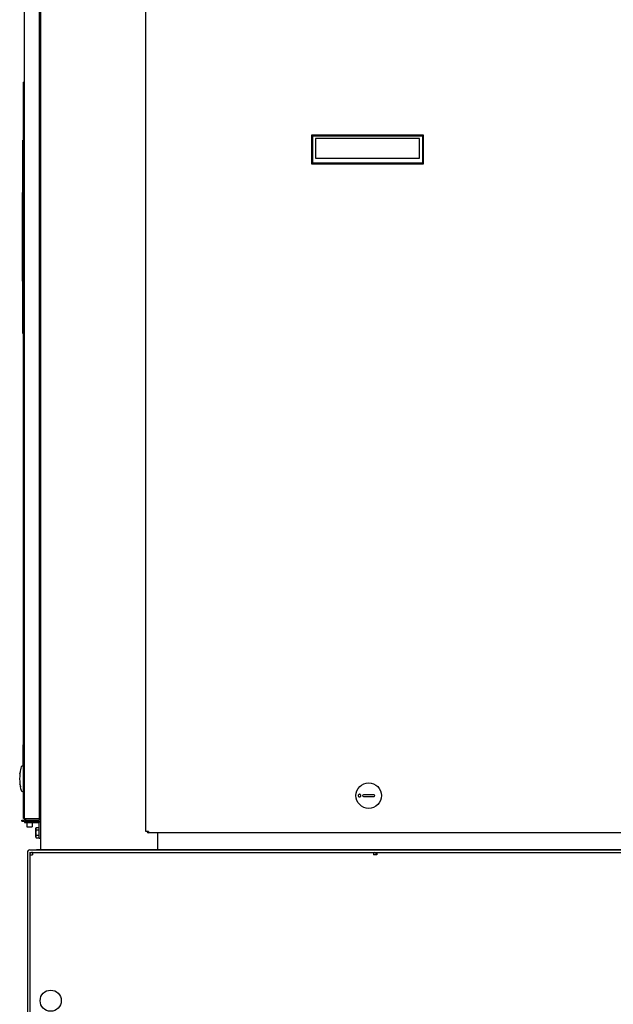
# Model space of a CAD drawing. Units: inches. Extents: x 0 to 350, y 0 to 225.
# Drawn here: x 79 to 108, y 49 to 97 of the extents above; entities that cross this region are included whole.
import ezdxf

# ---------------------------------------------------------------- set-up
doc = ezdxf.new("R2010")
doc.units = ezdxf.units.IN
doc.header["$LTSCALE"] = 19.25
doc.header["$MEASUREMENT"] = 0
doc.layers.get('0').update_dxf_attribs({"linetype": 'CONTINUOUS'})
for name, color, linetype in [('01___PRT_ALL_DTM_PLN', 7, 'CONTINUOUS'), ('02___PRT_ALL_AXES', 7, 'CONTINUOUS'), ('03__ASM_ALL_CURVES', 7, 'CONTINUOUS'), ('1_ALL_PLANES', 7, 'CONTINUOUS'), ('3_ALL_AXES', 7, 'CONTINUOUS')]:
    doc.layers.add(name, color=color, linetype=linetype)

# ---------------------------------------------------------------- blocks, each defined once
blk = doc.blocks.new('A$C322D3D00')
at = {"color": 3, "linetype": 'Continuous'}
for p, q in [((2.505, 76.517), (2.505, 10.119)), ((2.505, 12.06), (2.446, 12.06)), ((2.446, 12), (2.505, 12)), ((1.935, 11.495), (2.445, 11.495)), ((8.137, 10.94), (8.137, 10.119)), ((2, 9.995), (2, 2.245)), ((2.005, 10), (31.655, 10))]:
    blk.add_line(p, q, dxfattribs=at)
at = {"color": 7, "linetype": 'Continuous'}
for p, q in [((2.446, 53.91), (2.446, 11.551)), ((1.726, 53.851), (1.726, 11.611)), ((7.573, 11), (7.573, 53.299)), ((1.696, 46.595), (1.696, 46.97)), ((1.726, 46.97), (1.696, 46.97)), ((1.696, 46.22), (1.696, 46.595)), ((1.696, 45.845), (1.696, 46.22)), ((1.695, 14.082), (1.695, 45.47)), ((1.696, 45.47), (1.696, 45.845)), ((1.696, 45.47), (1.726, 45.47)), ((15.55, 43.045), (15.551, 44.443)), ((15.59, 44.403), (15.551, 44.443)), ((15.551, 44.443), (20.898, 44.442)), ((20.898, 44.442), (20.858, 44.402)), ((20.898, 44.442), (20.897, 43.044)), ((1.665, 34.905), (1.665, 44.195)), ((1.695, 44.195), (1.665, 44.195)), ((15.59, 43.085), (15.59, 44.403)), ((15.59, 44.403), (20.858, 44.402)), ((15.728, 44.266), (15.728, 43.326)), ((20.72, 44.265), (15.728, 44.266)), ((20.72, 43.324), (20.72, 44.265)), ((20.858, 44.402), (20.858, 43.083)), ((15.55, 43.045), (15.59, 43.085)), ((20.897, 43.044), (15.55, 43.045)), ((20.858, 43.083), (15.59, 43.085)), ((15.728, 43.326), (20.72, 43.324)), ((20.897, 43.044), (20.858, 43.083)), ((1.649, 37.425), (1.649, 41.675)), ((1.665, 41.675), (1.649, 41.675)), ((1.665, 39.651), (1.649, 39.651)), ((1.665, 37.425), (1.649, 37.425)), ((1.695, 34.905), (1.665, 34.905)), ((1.679, 14.116), (1.679, 15.163)), ((1.695, 15.163), (1.679, 15.163)), ((1.695, 15.095), (1.679, 15.095)), ((1.525, 13.787), (1.529, 13.826)), ((1.686, 14.091), (1.686, 13.932)), ((1.726, 14.082), (1.686, 14.082)), ((1.686, 13.915), (1.686, 13.932)), ((1.686, 13.915), (1.686, 13.771)), ((1.686, 13.771), (1.686, 13.607)), ((1.529, 13.236), (1.525, 13.275)), ((1.529, 13.236), (1.542, 13.152)), ((1.686, 13.607), (1.686, 12.972)), ((1.558, 13.078), (1.542, 13.152)), ((1.568, 13.028), (1.558, 13.078)), ((1.568, 13.028), (1.586, 12.958)), ((1.726, 12.98), (1.686, 12.98)), ((1.686, 12.972), (1.686, 12.973)), ((1.695, 11.62), (1.695, 12.98)), ((18.534, 12.762), (18.022, 12.762)), ((18.022, 12.683), (18.534, 12.683)), ((2.446, 12.06), (2.505, 12.06)), ((1.725, 11.62), (1.695, 11.62)), ((2.446, 11.611), (1.726, 11.611)), ((1.735, 11.495), (1.735, 11.435)), ((1.735, 11.435), (2.445, 11.435)), ((1.786, 11.611), (1.786, 11.551)), ((1.786, 11.551), (2.446, 11.551)), ((2.445, 10.685), (2.445, 11.495)), ((2.289, 11.155), (2.309, 11.199)), ((2.289, 10.739), (2.289, 11.155)), ((2.309, 11.2), (2.445, 11.2)), ((2.309, 11.199), (2.309, 11.2)), ((2.309, 11.074), (2.445, 11.074)), ((7.693, 11), (7.573, 11)), ((7.693, 11), (7.693, 10.94)), ((49.906, 10.94), (7.693, 10.94)), ((2.289, 10.739), (2.309, 10.695)), ((2.309, 10.821), (2.445, 10.821)), ((2.309, 10.695), (2.445, 10.695)), ((2.309, 10.695), (2.309, 10.695)), ((2.445, 10.685), (2.505, 10.685)), ((1.88, 9.995), (1.88, 2.245)), ((2.005, 10.12), (31.655, 10.12)), ((2.12, 10), (2.12, 9.88)), ((18.516, 10), (18.516, 9.88)), ((18.667, 10), (18.667, 9.88)), ((2, 9.88), (2.12, 9.88)), ((18.667, 9.88), (18.516, 9.88))]:
    blk.add_line(p, q, dxfattribs=at)
blk.add_circle((18.278, 12.723), 0.611, dxfattribs=at)
for centre, radius, start, end in [((3.69, 13.531), 2.181, 173.2609, 186.7391), ((3.69, 13.531), 2.181, 164.7702, 172.2195), ((1.635, 14.091), 0.0512, 0, 164.7702), ((3.69, 13.531), 2.181, 187.7805, 189.9992), ((3.69, 13.531), 2.181, 193.3319, 195.2298), ((1.635, 12.972), 0.0512, 195.2298, 0), ((18.022, 12.723), 0.0394, 89.9865, 269.9865), ((18.534, 12.723), 0.0394, 269.9865, 89.9865), ((1.786, 11.611), 0.0598, 180, 270), ((2.476, 11.122), 0.184, 155.1197, 155.6906), ((7.693, 11), 0.0598, 180, 270), ((2.475, 10.772), 0.183, 204.3046, 204.8797), ((2.005, 9.995), 0.125, 90, 180), ((2.12, 9.88), 0.12, 90, 164.5025)]:
    blk.add_arc(centre, radius, start, end, dxfattribs=at)
at = {"color": 3, "linetype": 'Continuous'}
for centre, radius, start, end in [((2.445, 11.435), 0.0598, 0, 90), ((2.005, 9.995), 0.0054, 90, 180), ((18.532, 9.88), 0.12, 0, 78.75)]:
    blk.add_arc(centre, radius, start, end, dxfattribs=at)
at = {"color": 7, "linetype": 'Continuous'}
for points, knots in [([(17.826, 12.785), (17.819, 12.784), (17.805, 12.778), (17.789, 12.764), (17.778, 12.745), (17.775, 12.73), (17.775, 12.723)], [0, 0, 0, 0, 0.247601, 0.496816, 0.747811, 1, 1, 1, 1]), ([(17.9, 12.723), (17.9, 12.732), (17.896, 12.751), (17.878, 12.773), (17.853, 12.786), (17.834, 12.787), (17.826, 12.785)], [0, 0, 0, 0, 0.252765, 0.503728, 0.75243, 1, 1, 1, 1]), ([(17.775, 12.723), (17.775, 12.715), (17.778, 12.701), (17.789, 12.682), (17.805, 12.667), (17.819, 12.662), (17.826, 12.66)], [0, 0, 0, 0, 0.252189, 0.503184, 0.752399, 1, 1, 1, 1]), ([(17.826, 12.66), (17.834, 12.659), (17.853, 12.659), (17.878, 12.672), (17.896, 12.695), (17.9, 12.713), (17.9, 12.723)], [0, 0, 0, 0, 0.24757, 0.496272, 0.747235, 1, 1, 1, 1]), ([(2.309, 11.074), (2.308, 11.076), (2.306, 11.081), (2.303, 11.088), (2.302, 11.093), (2.3, 11.098), (2.298, 11.104), (2.296, 11.112), (2.295, 11.12), (2.294, 11.128), (2.294, 11.136), (2.294, 11.144), (2.295, 11.154), (2.297, 11.164), (2.3, 11.175), (2.302, 11.182), (2.305, 11.19), (2.307, 11.195), (2.308, 11.198)], [0, 0, 0, 0, 0.064884, 0.128953, 0.160733, 0.192351, 0.255072, 0.31713, 0.378632, 0.439731, 0.500603, 0.561447, 0.622467, 0.745687, 0.808233, 0.871458, 0.935344, 1, 1, 1, 1]), ([(2.309, 10.821), (2.308, 10.826), (2.306, 10.837), (2.303, 10.85), (2.302, 10.86), (2.3, 10.871), (2.298, 10.884), (2.296, 10.899), (2.294, 10.921), (2.293, 10.947), (2.294, 10.974), (2.296, 10.995), (2.298, 11.011), (2.3, 11.024), (2.302, 11.034), (2.303, 11.045), (2.306, 11.058), (2.308, 11.068), (2.309, 11.074)], [0, 0, 0, 0, 0.062497, 0.125002, 0.156256, 0.187508, 0.250006, 0.312506, 0.37501, 0.5, 0.62499, 0.687494, 0.749994, 0.812492, 0.843744, 0.874998, 0.937503, 1, 1, 1, 1]), ([(2.308, 10.697), (2.306, 10.702), (2.303, 10.709), (2.3, 10.72), (2.297, 10.73), (2.295, 10.74), (2.294, 10.751), (2.294, 10.759), (2.294, 10.767), (2.295, 10.775), (2.296, 10.782), (2.298, 10.79), (2.3, 10.797), (2.302, 10.802), (2.303, 10.807), (2.306, 10.813), (2.308, 10.818), (2.309, 10.821)], [0, 0, 0, 0, 0.128509, 0.191732, 0.254276, 0.3775, 0.438524, 0.499369, 0.560242, 0.621342, 0.682844, 0.744905, 0.807633, 0.839254, 0.871036, 0.935111, 1, 1, 1, 1])]:
    blk.add_open_spline(points, degree=3, knots=knots, dxfattribs=at)
at = {"layer": '01___PRT_ALL_DTM_PLN', "color": 2, "linetype": 'Continuous'}
blk.add_line((51.584, 10.119), (2.32, 10.119), dxfattribs=at)
at = {"layer": '02___PRT_ALL_AXES', "color": 7, "linetype": 'Continuous'}
for p, q in [((1.61, 11.495), (1.61, 11.551)), ((1.61, 11.551), (1.73, 11.551)), ((1.61, 11.495), (1.935, 11.495)), ((1.86, 11.435), (1.86, 11.231)), ((2.11, 11.435), (2.11, 11.231)), ((2.36, 11.495), (2.36, 11.551)), ((1.86, 11.231), (2.11, 11.231))]:
    blk.add_line(p, q, dxfattribs=at)
at = {"layer": '03__ASM_ALL_CURVES', "color": 4, "linetype": 'Continuous'}
for p, q in [((1.686, 14.09), (1.686, 15.342)), ((1.686, 14.082), (1.686, 14.09)), ((1.686, 13.932), (1.686, 14.082)), ((1.686, 13.908), (1.686, 13.932)), ((1.686, 13.771), (1.686, 13.908)), ((1.686, 13.705), (1.686, 13.771)), ((1.686, 13.531), (1.686, 13.705)), ((1.686, 13.342), (1.686, 13.531)), ((1.686, 13.291), (1.686, 13.342)), ((1.686, 13.155), (1.686, 13.291)), ((1.686, 13.13), (1.686, 13.155)), ((1.686, 12.98), (1.686, 13.13)), ((1.686, 12.972), (1.686, 12.98)), ((1.686, 12.972), (1.686, 11.72))]:
    blk.add_line(p, q, dxfattribs=at)
at = {"layer": '1_ALL_PLANES', "color": 2, "linetype": 'Continuous'}
blk.add_line((17.001, 10), (19.344, 10), dxfattribs=at)
at = {"layer": '3_ALL_AXES', "color": 7, "linetype": 'Continuous'}
blk.add_circle((3, 2.875), 0.508, dxfattribs=at)

msp = doc.modelspace()

# ---------------------------------------------------------------- linework, layer by layer
at = {"color": 7, "linetype": 'Continuous'}
msp.add_line((127.64, 57.684), (85.427, 57.684), dxfattribs=at)
at = {"layer": '01___PRT_ALL_DTM_PLN', "color": 2, "linetype": 'Continuous'}
msp.add_line((129.318, 56.863), (80.054, 56.863), dxfattribs=at)

# ---------------------------------------------------------------- block references
msp.add_blockref('A$C322D3D00', (77.734, 46.744))

doc.saveas('drawing.dxf')
